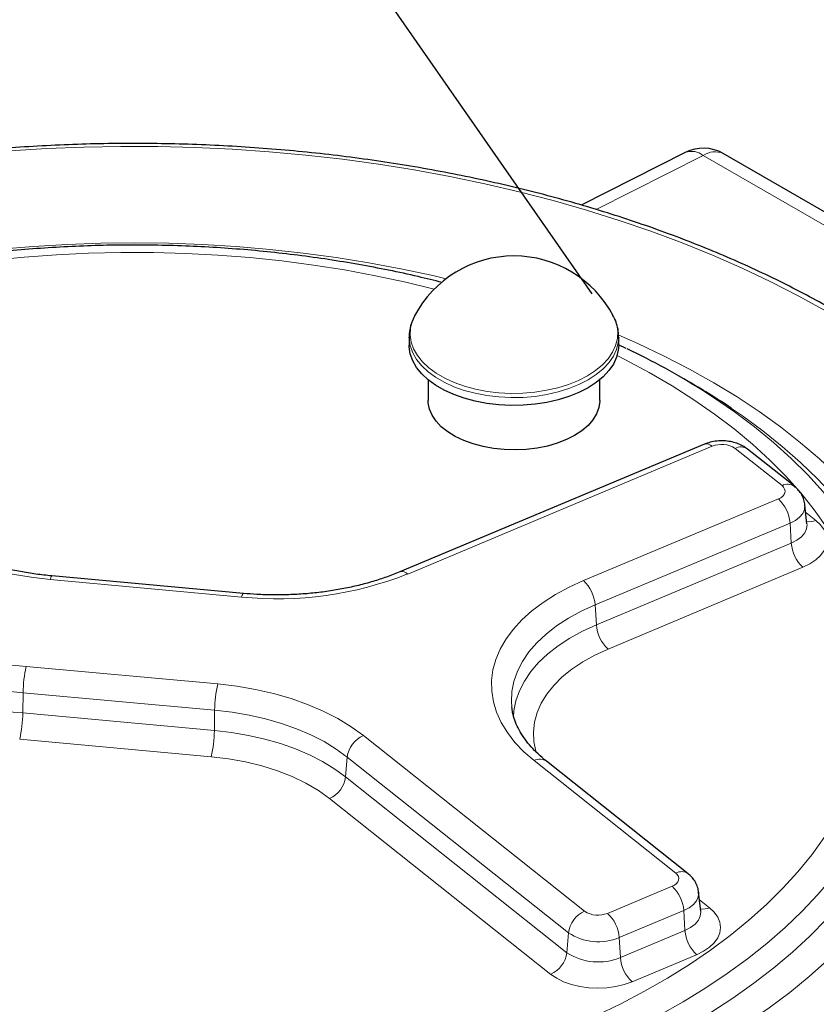
# Model space of a CAD drawing. Units: millimetres. Extents: x 0 to 1277, y 0 to 297.
# Drawn here: x 245 to 270, y 217 to 248 of the extents above; entities that cross this region are included whole.
import ezdxf

# ---------------------------------------------------------------- set-up
doc = ezdxf.new("R2010")
doc.units = ezdxf.units.MM
doc.linetypes.add('SLD-Solid', pattern=[0])
doc.layers.add('COTAS_', color=5, linetype='SLD-Solid')
doc.styles.get("Standard").update_dxf_attribs({"font": 'ARIALN.TTF'})
doc.dimstyles.new('SLDDIMSTYLE0', dxfattribs={"dimtxt": 0.18, "dimasz": 2.5, "dimexe": 0, "dimexo": 0.0625, "dimgap": 0, "dimtad": 0, "dimtih": 1, "dimtoh": 1, "dimdec": 0, "dimrnd": 1e-09, "dimzin": 0, "dimdsep": 46, "dimtxsty": 'Standard', "dimblk1": 'NONE', "dimblk2": 'NONE', "dimsah": 1, "dimcen": 0.09, "dimadec": 0, "dimazin": 0, "dimtfac": 2.5, "dimtdec": 0, "dimtofl": 0, "dimtmove": 0, "dimatfit": 3, "dimldrblk": 'NONE', "dimfxl": 1, "dimfrac": 2, "dimtolj": 1, "dimtzin": 0, "dimarcsym": 0})

# ---------------------------------------------------------------- blocks, each defined once
blk = doc.blocks.new('_None')

msp = doc.modelspace()

# ---------------------------------------------------------------- linework, layer by layer
at = {"color": 7, "linetype": 'SLD-Solid', "lineweight": 25}
for p, q in [((266.337, 243.972), (263.072, 242.327)), ((283.132, 234.928), (267.525, 243.939)), ((257.689, 238.19), (257.689, 237.942)), ((257.689, 238.165), (257.689, 238.19)), ((264.252, 238.19), (264.251, 238.175)), ((264.252, 237.942), (264.252, 238.19)), ((264.487, 237.837), (264.246, 237.952)), ((258.283, 236.856), (258.283, 236.207)), ((263.658, 236.207), (263.658, 236.856)), ((266.493, 236.764), (266.126, 236.976)), ((266.936, 234.837), (257.401, 230.837)), ((269.753, 233.517), (268.284, 234.684)), ((270.147, 232.341), (270.083, 232.938)), ((270.147, 232.341), (270.147, 232.342)), ((252.5, 230.163), (246.503, 230.711)), ((266.425, 221.385), (261.991, 224.909)), ((266.819, 220.21), (266.755, 220.807)), ((266.819, 220.21), (266.819, 220.21))]:
    msp.add_line(p, q, dxfattribs=at)
at = {"color": 8, "linetype": 'SLD-Solid', "lineweight": 18}
for p, q in [((266.9, 243.877), (263.544, 242.186)), ((282.507, 234.867), (266.9, 243.877)), ((267.178, 234.771), (257.643, 230.771)), ((269.365, 233.538), (267.895, 234.705)), ((263.147, 230.564), (269.251, 233.124)), ((270.108, 232.702), (270.424, 232.451)), ((269.617, 232.367), (263.513, 229.807)), ((269.617, 232.367), (269.655, 231.738)), ((263.551, 229.178), (269.655, 231.738)), ((270.021, 230.981), (263.917, 228.421)), ((252.443, 230.051), (246.446, 230.599)), ((263.513, 229.807), (263.551, 229.178)), ((245.699, 227.876), (251.696, 227.327)), ((245.601, 227.055), (245.591, 226.419)), ((251.599, 226.506), (245.601, 227.055)), ((245.591, 226.419), (251.589, 225.87)), ((251.599, 226.506), (251.589, 225.87)), ((256.256, 225.714), (263.183, 220.21)), ((251.491, 225.05), (245.494, 225.598)), ((255.752, 225.037), (255.7, 224.416)), ((262.68, 219.533), (255.752, 225.037)), ((266.036, 221.406), (261.602, 224.93)), ((255.7, 224.416), (262.628, 218.912)), ((262.124, 218.234), (255.196, 223.739)), ((263.9, 220.144), (265.923, 220.993)), ((266.78, 220.57), (267.096, 220.32)), ((266.289, 220.236), (264.266, 219.388)), ((266.289, 220.236), (266.326, 219.607)), ((264.304, 218.758), (266.326, 219.607)), ((262.68, 219.533), (262.628, 218.912)), ((264.266, 219.388), (264.304, 218.758)), ((266.692, 218.85), (264.67, 218.002))]:
    msp.add_line(p, q, dxfattribs=at)
at = {"color": 8, "linetype": 'SLD-Solid', "lineweight": 18, "flags": 128}
for points in [[(218.7, 229.188), (218.539, 228.523), (218.423, 227.855), (218.35, 227.184), (218.321, 226.512), (218.337, 225.84), (218.396, 225.169), (218.5, 224.5), (218.647, 223.834), (218.838, 223.171), (219.072, 222.513), (219.349, 221.86), (219.668, 221.214), (220.03, 220.576), (220.433, 219.945), (220.878, 219.325), (221.363, 218.714), (221.887, 218.114), (222.45, 217.526), (223.052, 216.951), (223.691, 216.389), (224.366, 215.842), (225.076, 215.31), (225.821, 214.794), (226.599, 214.294), (227.41, 213.812), (228.251, 213.348), (229.123, 212.902), (230.022, 212.476), (230.949, 212.07), (231.903, 211.684), (232.88, 211.32), (233.881, 210.977), (234.904, 210.656), (235.947, 210.358), (237.008, 210.083), (238.087, 209.831), (239.182, 209.603), (240.291, 209.399), (241.412, 209.219), (242.545, 209.064), (243.687, 208.934), (244.836, 208.829), (245.992, 208.749), (247.152, 208.695), (248.314, 208.665), (249.478, 208.661), (250.642, 208.683), (251.802, 208.73), (252.96, 208.802), (254.111, 208.9), (255.255, 209.023), (256.391, 209.17), (257.516, 209.342), (258.629, 209.539), (259.728, 209.76), (260.812, 210.005), (261.879, 210.273), (262.927, 210.564), (263.956, 210.878), (264.964, 211.215), (265.949, 211.573), (266.909, 211.952), (267.844, 212.352), (268.752, 212.772), (269.632, 213.212), (270.483, 213.671), (271.303, 214.148), (272.091, 214.642), (272.846, 215.153), (273.567, 215.681), (274.252, 216.223), (274.902, 216.781), (275.515, 217.352), (276.09, 217.936), (276.626, 218.533), (277.123, 219.14), (277.579, 219.758), (277.995, 220.386), (278.369, 221.022), (278.702, 221.666), (278.992, 222.316), (279.239, 222.973), (279.442, 223.635), (279.603, 224.3), (279.719, 224.968), (279.792, 225.639), (279.82, 226.311), (279.805, 226.983), (279.746, 227.654), (279.642, 228.323), (279.495, 228.989), (279.304, 229.652), (279.07, 230.31), (278.793, 230.963), (278.474, 231.609), (278.112, 232.247), (277.708, 232.878), (277.264, 233.498), (276.779, 234.109), (276.255, 234.709), (275.692, 235.297), (275.09, 235.872), (274.451, 236.434), (273.776, 236.981), (273.066, 237.513), (272.321, 238.029), (271.542, 238.529), (270.732, 239.011), (269.891, 239.475), (269.019, 239.921), (268.119, 240.347), (267.192, 240.753), (266.239, 241.139), (265.262, 241.503), (264.261, 241.846), (263.238, 242.167), (262.195, 242.465), (261.134, 242.74), (260.055, 242.992), (258.96, 243.22), (257.851, 243.424), (256.729, 243.604), (255.597, 243.759), (254.455, 243.889), (253.306, 243.994), (252.15, 244.074), (250.99, 244.128), (249.827, 244.158), (248.664, 244.162), (247.5, 244.14), (246.339, 244.093), (245.182, 244.021), (244.031, 243.923), (242.887, 243.8), (241.751, 243.653), (240.626, 243.481), (239.513, 243.284), (238.414, 243.063), (237.33, 242.818), (236.263, 242.55), (235.215, 242.259), (234.186, 241.945), (233.178, 241.608), (232.193, 241.25), (231.233, 240.871), (230.298, 240.471), (229.39, 240.051), (228.51, 239.611), (227.659, 239.152), (226.839, 238.675), (226.051, 238.181), (225.296, 237.67), (224.575, 237.142), (223.889, 236.6), (223.24, 236.042), (222.627, 235.471), (222.052, 234.887), (221.516, 234.29), (221.019, 233.683), (220.562, 233.065), (220.147, 232.437), (219.772, 231.801), (219.44, 231.157), (219.15, 230.507), (218.903, 229.85), (218.7, 229.188)], [(223.867, 228.716), (224.055, 229.319), (224.286, 229.917), (224.56, 230.51), (224.877, 231.095), (225.235, 231.672), (225.635, 232.239), (226.075, 232.797), (226.555, 233.344), (227.074, 233.879), (227.631, 234.4), (228.226, 234.908), (228.856, 235.401), (229.521, 235.879), (230.22, 236.34), (230.952, 236.785), (231.715, 237.211), (232.509, 237.618), (233.33, 238.006), (234.18, 238.374), (235.054, 238.721), (235.954, 239.047), (236.875, 239.351), (237.818, 239.633), (238.781, 239.892), (239.761, 240.127), (240.758, 240.339), (241.768, 240.526), (242.792, 240.69), (243.826, 240.828), (244.869, 240.942), (245.92, 241.03), (246.976, 241.093), (248.036, 241.13), (249.097, 241.143), (250.159, 241.129), (251.219, 241.09), (252.274, 241.026), (253.325, 240.936), (254.368, 240.822), (255.402, 240.682), (256.424, 240.518), (257.434, 240.329), (258.43, 240.116), (258.848, 240.019)], [(258.477, 239.695), (257.586, 239.911), (256.635, 240.113), (255.669, 240.292), (254.691, 240.445), (253.703, 240.575), (252.705, 240.679), (251.701, 240.758), (250.692, 240.811), (249.679, 240.839), (248.665, 240.842), (247.653, 240.819), (246.642, 240.77), (245.637, 240.697), (244.638, 240.597), (243.647, 240.473), (242.667, 240.324), (241.699, 240.151), (240.745, 239.953), (239.807, 239.731), (238.887, 239.487), (237.985, 239.219), (237.105, 238.928), (236.248, 238.616), (235.415, 238.282), (234.663, 237.953)], [(263.271, 236.979), (262.988, 236.833), (262.678, 236.708), (262.345, 236.604), (261.994, 236.524), (261.628, 236.467), (261.254, 236.436), (260.876, 236.429), (260.499, 236.448), (260.128, 236.492), (259.769, 236.561), (259.426, 236.653), (259.104, 236.768), (258.808, 236.904), (258.54, 237.058), (258.306, 237.229), (258.107, 237.415), (257.947, 237.613), (257.828, 237.82), (257.752, 238.034), (257.719, 238.252), (257.73, 238.47), (257.784, 238.686), (257.858, 238.853)], [(264.083, 238.853), (264.113, 238.792), (264.189, 238.579), (264.222, 238.361), (264.211, 238.143), (264.156, 237.927), (264.058, 237.716), (263.919, 237.513), (263.739, 237.321), (263.522, 237.142), (263.271, 236.979)], [(264.258, 238.25), (264.853, 237.987), (265.674, 237.598), (266.465, 237.19), (267.227, 236.763), (267.957, 236.318), (268.655, 235.856), (269.318, 235.377), (269.947, 234.883), (270.539, 234.375), (271.094, 233.852), (271.611, 233.317), (272.09, 232.77), (272.528, 232.211), (272.925, 231.643), (273.282, 231.066), (273.596, 230.48), (273.868, 229.888), (274.097, 229.289), (274.283, 228.686), (274.425, 228.078), (274.523, 227.468), (274.577, 226.856), (274.587, 226.243), (274.553, 225.63), (274.474, 225.019), (274.352, 224.41), (274.186, 223.805), (273.976, 223.204), (273.724, 222.609), (273.428, 222.02), (273.091, 221.439), (272.712, 220.866), (272.292, 220.303), (271.831, 219.751), (271.332, 219.21), (270.794, 218.682), (270.218, 218.167), (269.605, 217.666), (268.958, 217.181), (268.275, 216.711), (267.56, 216.258), (266.812, 215.823), (266.034, 215.406), (265.226, 215.008), (264.39, 214.63), (263.528, 214.273), (262.641, 213.936), (261.73, 213.621), (260.797, 213.328), (259.845, 213.058), (258.873, 212.811), (257.884, 212.587), (256.881, 212.387), (255.863, 212.212), (254.834, 212.061), (253.795, 211.935), (252.748, 211.834), (251.694, 211.758), (250.636, 211.708), (249.575, 211.683), (248.514, 211.684), (247.453, 211.71), (246.395, 211.762), (245.341, 211.839), (244.295, 211.941), (243.256, 212.068), (242.227, 212.22), (241.211, 212.397), (240.208, 212.598), (239.22, 212.822), (238.249, 213.071), (237.297, 213.342), (236.366, 213.636), (235.456, 213.952), (234.57, 214.29), (233.709, 214.649), (232.875, 215.028), (232.069, 215.427), (231.292, 215.844), (230.546, 216.281), (229.832, 216.734), (229.151, 217.205), (228.505, 217.691), (227.894, 218.192), (227.32, 218.708), (226.784, 219.237), (226.286, 219.778), (225.828, 220.331), (225.41, 220.895), (225.033, 221.468), (224.698, 222.049), (224.404, 222.638), (224.154, 223.234), (223.946, 223.835), (223.783, 224.441), (223.662, 225.05), (223.586, 225.661), (223.554, 226.274), (223.566, 226.886), (223.623, 227.499), (223.723, 228.109), (223.867, 228.716), (223.867, 228.716)], [(263.291, 236.851), (263.005, 236.704), (262.693, 236.578), (262.357, 236.473), (262.002, 236.392), (261.634, 236.335), (261.256, 236.303), (260.875, 236.297), (260.495, 236.316), (260.121, 236.36), (259.759, 236.43), (259.413, 236.523), (259.088, 236.638), (258.789, 236.775), (258.519, 236.931), (258.282, 237.103), (258.082, 237.291), (257.921, 237.491), (257.801, 237.7), (257.724, 237.915), (257.69, 238.135), (257.689, 238.165)], [(264.251, 238.175), (264.239, 238.025), (264.184, 237.807), (264.085, 237.594), (263.944, 237.389), (263.763, 237.196), (263.544, 237.015), (263.291, 236.851)], [(226.125, 229.53), (225.988, 228.95), (225.895, 228.368), (225.847, 227.783), (225.842, 227.198), (225.882, 226.613), (225.966, 226.03), (226.094, 225.45), (226.266, 224.873), (226.481, 224.301), (226.739, 223.735), (227.039, 223.177), (227.382, 222.626), (227.766, 222.084), (228.19, 221.553), (228.654, 221.033), (229.157, 220.525), (229.698, 220.03), (230.276, 219.549), (230.889, 219.083), (231.537, 218.633), (232.219, 218.2), (232.932, 217.785), (233.677, 217.387), (234.45, 217.009), (235.252, 216.651), (236.08, 216.313), (236.932, 215.997), (237.808, 215.702), (238.705, 215.43), (239.622, 215.18), (240.556, 214.954), (241.507, 214.751), (242.473, 214.573), (243.451, 214.419), (244.439, 214.29), (245.437, 214.186), (246.441, 214.107), (247.45, 214.053), (248.463, 214.025), (249.476, 214.023), (250.489, 214.046), (251.499, 214.094), (252.505, 214.168), (253.504, 214.267), (254.494, 214.391), (255.475, 214.54), (256.443, 214.714), (257.397, 214.911), (258.335, 215.133), (259.255, 215.378), (260.156, 215.646), (261.036, 215.936), (261.894, 216.248), (262.726, 216.582), (263.533, 216.936), (264.313, 217.31), (265.063, 217.704), (265.783, 218.116), (266.471, 218.545), (267.126, 218.992), (267.746, 219.455), (268.331, 219.932), (268.88, 220.425), (269.39, 220.93), (269.862, 221.448), (270.295, 221.977), (270.687, 222.517), (271.037, 223.066), (271.346, 223.623), (271.613, 224.188), (271.837, 224.758), (272.017, 225.334), (272.154, 225.914), (272.247, 226.497), (272.295, 227.081), (272.3, 227.666), (272.26, 228.251), (272.176, 228.834), (272.048, 229.415), (271.876, 229.991), (271.661, 230.563), (271.403, 231.129), (271.103, 231.688), (270.76, 232.238), (270.376, 232.78), (269.952, 233.311), (269.488, 233.832), (268.985, 234.34), (268.444, 234.835), (267.866, 235.315), (267.253, 235.781), (266.605, 236.231), (265.923, 236.664), (265.209, 237.08), (264.465, 237.477), (264.201, 237.61)], [(266.859, 236.534), (267.215, 236.304), (267.877, 235.848), (268.505, 235.376), (269.098, 234.889), (269.653, 234.388), (270.172, 233.874), (270.651, 233.347), (271.092, 232.809), (271.492, 232.261), (271.851, 231.703), (272.168, 231.137), (272.443, 230.564), (272.676, 229.984), (272.865, 229.399), (273.011, 228.81), (273.114, 228.218), (273.172, 227.624), (273.186, 227.029), (273.157, 226.434), (273.083, 225.841), (272.965, 225.25), (272.804, 224.662), (272.599, 224.079), (272.352, 223.501), (272.062, 222.93), (271.73, 222.367), (271.356, 221.812), (270.942, 221.268), (270.488, 220.733), (269.995, 220.211), (269.463, 219.701), (268.894, 219.205), (268.289, 218.723), (267.649, 218.257), (266.975, 217.807), (266.269, 217.373), (265.531, 216.958), (264.762, 216.561), (263.966, 216.184), (263.142, 215.827), (262.292, 215.49), (261.418, 215.174), (260.521, 214.881), (259.604, 214.609), (258.668, 214.361), (257.713, 214.136), (256.743, 213.935), (255.76, 213.757), (254.763, 213.605), (253.757, 213.477), (252.742, 213.374), (251.72, 213.296), (250.693, 213.243), (249.664, 213.215), (248.633, 213.214), (247.603, 213.237), (246.576, 213.286), (245.553, 213.36), (244.537, 213.46), (243.529, 213.584), (242.531, 213.733), (241.545, 213.907), (240.573, 214.104), (239.616, 214.326), (238.677, 214.571), (237.757, 214.839), (236.857, 215.129), (235.98, 215.441), (235.126, 215.775), (234.298, 216.129), (233.497, 216.504), (232.725, 216.897), (231.982, 217.31), (231.27, 217.741), (230.591, 218.188), (229.946, 218.652), (229.336, 219.132), (228.762, 219.626), (228.225, 220.134), (227.725, 220.654), (227.265, 221.187), (226.845, 221.73), (226.466, 222.283), (226.127, 222.845), (225.831, 223.415), (225.577, 223.992), (225.366, 224.574), (225.198, 225.161), (225.074, 225.752), (224.993, 226.345), (224.957, 226.94), (224.965, 227.535), (225.017, 228.129), (225.112, 228.722), (225.252, 229.311), (225.252, 229.311)], [(230.348, 235.952), (229.981, 235.699), (229.342, 235.226), (228.738, 234.738), (228.17, 234.236), (227.639, 233.721), (227.146, 233.193), (226.692, 232.654), (226.278, 232.104), (225.904, 231.545), (225.572, 230.976), (225.281, 230.401), (225.033, 229.818), (224.827, 229.231), (224.664, 228.638), (224.545, 228.043), (224.47, 227.445), (224.438, 226.845), (224.45, 226.246), (224.506, 225.647), (224.606, 225.05), (224.749, 224.456), (224.935, 223.866), (225.164, 223.281), (225.436, 222.703), (225.749, 222.131), (226.104, 221.568), (226.5, 221.013), (226.936, 220.469), (227.412, 219.936), (227.926, 219.415), (228.477, 218.907), (229.066, 218.412), (229.689, 217.933), (230.348, 217.469), (231.039, 217.022), (231.763, 216.591), (232.517, 216.179), (233.301, 215.786), (234.113, 215.412), (234.951, 215.058), (235.814, 214.724), (236.702, 214.412), (237.611, 214.122), (238.54, 213.855), (239.488, 213.61), (240.453, 213.388), (241.434, 213.19), (242.428, 213.016), (243.434, 212.867), (244.45, 212.742), (245.474, 212.642), (246.505, 212.567), (247.54, 212.517), (248.578, 212.492), (249.616, 212.493), (250.654, 212.519), (251.689, 212.57), (252.719, 212.646), (253.743, 212.748), (254.758, 212.874), (255.764, 213.025), (256.757, 213.2), (257.737, 213.399), (258.701, 213.621), (259.649, 213.867), (260.577, 214.136), (261.485, 214.427), (262.371, 214.74), (263.233, 215.075), (264.071, 215.43), (264.881, 215.805), (265.663, 216.199), (266.416, 216.612), (267.138, 217.044), (267.828, 217.492), (268.484, 217.957), (269.106, 218.437), (269.693, 218.932), (270.243, 219.441), (270.755, 219.962), (271.228, 220.496), (271.662, 221.041), (272.056, 221.596), (272.409, 222.159), (272.721, 222.731), (272.99, 223.311), (273.217, 223.896), (273.402, 224.486), (273.402, 224.486)], [(273.402, 224.486), (273.542, 225.08), (273.64, 225.677), (273.693, 226.276), (273.703, 226.875), (273.669, 227.475), (273.592, 228.073), (273.47, 228.668), (273.306, 229.26), (273.098, 229.848), (272.847, 230.43), (272.555, 231.005), (272.22, 231.573), (271.845, 232.132), (271.428, 232.681), (270.973, 233.22), (270.478, 233.747), (269.945, 234.262), (269.375, 234.763), (268.769, 235.25), (268.128, 235.722), (267.783, 235.959)], [(269.251, 233.124), (269.326, 233.162), (269.387, 233.209), (269.431, 233.261), (269.456, 233.317), (269.462, 233.375), (269.448, 233.433), (269.415, 233.487), (269.365, 233.538)], [(270.083, 232.938), (270.084, 232.923), (270.071, 232.795), (270.015, 232.671), (269.918, 232.555), (269.783, 232.452), (269.617, 232.367)], [(246.446, 230.599), (245.848, 230.669), (245.264, 230.769), (244.697, 230.898), (244.151, 231.055), (243.632, 231.239), (243.142, 231.448), (242.685, 231.681), (242.266, 231.937), (241.886, 232.212)], [(269.655, 231.738), (269.831, 231.828), (269.973, 231.936), (270.075, 232.058), (270.135, 232.19), (270.149, 232.325), (270.147, 232.342)], [(270.424, 232.451), (270.573, 232.31), (270.683, 232.158), (270.75, 231.997), (270.772, 231.832), (270.75, 231.668), (270.683, 231.507), (270.573, 231.355), (270.424, 231.214), (270.238, 231.088), (270.021, 230.981)], [(246.446, 230.599), (246.464, 230.656), (246.481, 230.694), (246.497, 230.71), (246.503, 230.711)], [(261.602, 224.93), (261.282, 225.207), (261.003, 225.499), (260.767, 225.803), (260.575, 226.118), (260.428, 226.44), (260.328, 226.769), (260.276, 227.101), (260.271, 227.434), (260.314, 227.766), (260.405, 228.096), (260.542, 228.42), (260.725, 228.736), (260.952, 229.042), (261.223, 229.337), (261.535, 229.617), (261.886, 229.882), (262.273, 230.129), (262.695, 230.357), (263.147, 230.564)], [(252.443, 230.051), (252.461, 230.108), (252.479, 230.145), (252.495, 230.162), (252.5, 230.163)], [(263.513, 229.807), (263.079, 229.608), (262.676, 229.387), (262.308, 229.147), (261.978, 228.889), (261.688, 228.616), (261.44, 228.329), (261.237, 228.031), (261.079, 227.724), (260.968, 227.41), (260.906, 227.091), (260.891, 226.771), (260.902, 226.608)], [(260.956, 226.313), (260.97, 226.489), (261.032, 226.804), (261.141, 227.115), (261.297, 227.42), (261.499, 227.715), (261.744, 227.999), (262.031, 228.269), (262.358, 228.524), (262.722, 228.762), (263.121, 228.98), (263.551, 229.178)], [(263.917, 228.421), (263.508, 228.232), (263.13, 228.022), (262.788, 227.793), (262.483, 227.546), (262.22, 227.284), (261.999, 227.01), (261.823, 226.725), (261.694, 226.431), (261.612, 226.132), (261.578, 225.83), (261.592, 225.528), (261.655, 225.227), (261.673, 225.17)], [(251.696, 227.327), (252.293, 227.257), (252.878, 227.157), (253.445, 227.028), (253.99, 226.871), (254.51, 226.687), (255, 226.478), (255.457, 226.245), (255.876, 225.99), (256.256, 225.714)], [(255.752, 225.037), (255.406, 225.288), (255.024, 225.521), (254.608, 225.733), (254.162, 225.924), (253.689, 226.091), (253.192, 226.234), (252.675, 226.351), (252.143, 226.443), (251.599, 226.506)], [(251.589, 225.87), (252.127, 225.807), (252.654, 225.717), (253.166, 225.601), (253.657, 225.459), (254.126, 225.294), (254.568, 225.105), (254.979, 224.895), (255.358, 224.664), (255.7, 224.416)], [(255.196, 223.739), (254.847, 223.99), (254.457, 224.219), (254.03, 224.426), (253.57, 224.607), (253.081, 224.761), (252.568, 224.887), (252.037, 224.984), (251.491, 225.05)], [(265.923, 220.993), (265.998, 221.031), (266.059, 221.077), (266.103, 221.13), (266.128, 221.186), (266.134, 221.244), (266.12, 221.301), (266.087, 221.356), (266.036, 221.406)], [(266.755, 220.807), (266.756, 220.792), (266.743, 220.664), (266.687, 220.539), (266.59, 220.424), (266.455, 220.321), (266.289, 220.236)], [(266.326, 219.607), (266.502, 219.697), (266.644, 219.805), (266.747, 219.927), (266.806, 220.059), (266.82, 220.194), (266.819, 220.21)], [(267.096, 220.32), (267.245, 220.179), (267.355, 220.026), (267.421, 219.866), (267.444, 219.701), (267.421, 219.537), (267.355, 219.376), (267.245, 219.224), (267.096, 219.083), (266.91, 218.957), (266.692, 218.85)], [(264.67, 218.002), (264.426, 217.915), (264.162, 217.852), (263.884, 217.814), (263.599, 217.801), (263.313, 217.814), (263.035, 217.852), (262.771, 217.915), (262.527, 218.002), (262.31, 218.109), (262.124, 218.234)]]:
    msp.add_lwpolyline(points, dxfattribs=at)
at = {"color": 7, "linetype": 'SLD-Solid', "lineweight": 25, "flags": 128}
for points in [[(263.291, 236.603), (263.005, 236.457), (262.693, 236.33), (262.357, 236.226), (262.002, 236.144), (261.634, 236.087), (261.256, 236.055), (260.875, 236.049), (260.495, 236.068), (260.121, 236.113), (259.759, 236.182), (259.413, 236.275), (259.088, 236.391), (258.789, 236.527), (258.519, 236.683), (258.282, 236.856), (258.082, 237.043), (257.921, 237.243), (257.801, 237.452), (257.724, 237.668), (257.69, 237.887), (257.689, 237.942)], [(264.252, 237.942), (264.239, 237.777), (264.184, 237.559), (264.085, 237.347), (263.944, 237.142), (263.763, 236.948), (263.544, 236.768), (263.291, 236.603)], [(262.871, 235.11), (262.612, 234.979), (262.327, 234.868), (262.019, 234.779), (261.694, 234.713), (261.357, 234.672), (261.013, 234.656), (260.669, 234.666), (260.33, 234.701), (260.002, 234.76), (259.689, 234.843), (259.398, 234.949), (259.132, 235.076), (258.896, 235.221), (258.695, 235.382), (258.531, 235.557), (258.407, 235.742), (258.325, 235.935), (258.286, 236.133), (258.283, 236.207)], [(263.658, 236.207), (263.657, 236.182), (263.63, 235.984), (263.559, 235.79), (263.445, 235.602), (263.291, 235.424), (263.098, 235.26), (262.871, 235.11)]]:
    msp.add_lwpolyline(points, dxfattribs=at)
at = {"color": 7, "linetype": 'SLD-Solid', "lineweight": 25}
for centre, radius, start, end in [((266.9, 242.856), 1.25, 60.0027, 116.747), ((260.97, 237.214), 3.518, 27.771, 152.229), ((254.375, 216.656), 23.473, 57.8696, 64.4107), ((255.543, 217.776), 21.919, 56.0532, 60.0307)]:
    msp.add_arc(centre, radius, start, end, dxfattribs=at)
at = {"color": 8, "linetype": 'SLD-Solid', "lineweight": 18}
for centre, radius, start, end in [((266.536, 243.441), 0.567, 50.1736, 110.5381), ((267.266, 243.366), 0.629, 65.6929, 125.6176), ((267.001, 234.598), 0.247, 44.2428, 105.2069), ((267.475, 234.06), 0.77, 56.9181, 112.6334), ((268.072, 234.374), 0.376, 55.705, 118.1114), ((269.542, 233.206), 0.376, 55.7351, 118.1092), ((268.487, 232.287), 1.133, 4.0425, 47.5809), ((270.238, 232.842), 0.433, 256.7941, 295.4742), ((270.785, 231.818), 1.133, 184.0425, 227.5809), ((253.558, 241.124), 11.129, 264.2499, 291.5314), ((257.466, 230.599), 0.247, 44.2419, 105.2149), ((262.383, 229.727), 1.133, 4.0425, 47.5809), ((264.682, 229.258), 1.133, 184.0425, 227.5809), ((244.583, 216.802), 11.129, 84.2499, 111.5314), ((249.475, 227.011), 3.874, 167.1087, 179.3578), ((255.472, 226.463), 3.874, 167.1087, 179.3578), ((244.579, 217.015), 10.091, 84.1861, 111.5952), ((244.586, 216.434), 10.035, 84.2499, 111.5314), ((241.717, 226.462), 3.874, 347.1087, 359.3578), ((247.715, 225.914), 3.874, 347.1087, 359.3578), ((256.609, 224.926), 0.864, 114.1163, 172.593), ((261.779, 224.598), 0.376, 55.705, 118.1114), ((254.843, 224.527), 0.864, 294.1163, 352.593), ((266.213, 221.066), 0.384, 56.3644, 117.4113), ((265.158, 220.156), 1.133, 4.0425, 47.5809), ((263.536, 219.421), 0.864, 114.1163, 172.593), ((263.604, 220.855), 0.77, 236.9181, 292.6334), ((266.909, 220.711), 0.433, 256.7941, 295.4742), ((263.136, 219.308), 1.133, 4.0425, 47.5809), ((267.457, 219.686), 1.133, 184.0425, 227.5809), ((263.61, 220.961), 1.705, 236.9181, 292.6334), ((261.771, 219.023), 0.864, 294.1163, 352.593), ((263.611, 220.421), 1.801, 236.9181, 292.6334), ((265.434, 218.838), 1.133, 184.0425, 227.5809)]:
    msp.add_arc(centre, radius, start, end, dxfattribs=at)
at = {"color": 7, "linetype": 'SLD-Solid', "lineweight": 25}
for points, knots in [([(280.257, 227.159), (280.256, 227.175), (280.238, 227.407), (280.165, 227.855), (280.036, 228.502), (279.865, 229.145), (279.655, 229.785), (279.406, 230.42), (279.119, 231.049), (278.793, 231.672), (278.43, 232.288), (278.029, 232.896), (277.591, 233.496), (277.117, 234.085), (276.607, 234.665), (276.062, 235.233), (275.482, 235.79), (274.869, 236.333), (274.223, 236.864), (273.546, 237.38), (272.837, 237.882), (272.098, 238.368), (271.33, 238.839), (270.534, 239.293), (269.711, 239.73), (268.862, 240.149), (267.988, 240.551), (267.09, 240.934), (266.17, 241.298), (265.228, 241.642), (264.266, 241.967), (263.284, 242.271), (262.285, 242.555), (261.27, 242.818), (260.239, 243.059), (259.194, 243.279), (258.136, 243.478), (257.068, 243.654), (255.989, 243.808), (254.901, 243.94), (253.806, 244.049), (252.705, 244.135), (251.6, 244.199), (250.491, 244.24), (249.381, 244.258), (248.27, 244.253), (247.161, 244.225), (246.054, 244.174), (244.95, 244.1), (243.852, 244.004), (242.76, 243.884), (241.676, 243.743), (240.601, 243.579), (239.537, 243.393), (238.485, 243.185), (237.447, 242.955), (236.422, 242.704), (235.414, 242.432), (234.423, 242.139), (233.45, 241.826), (232.496, 241.493), (231.564, 241.14), (230.653, 240.767), (229.766, 240.376), (228.903, 239.967), (228.065, 239.539), (227.253, 239.095), (226.469, 238.633), (225.714, 238.155), (224.988, 237.662), (224.292, 237.153), (223.627, 236.63), (222.995, 236.093), (222.396, 235.542), (221.831, 234.98), (221.301, 234.405), (220.806, 233.82), (220.347, 233.224), (219.924, 232.618), (219.54, 232.005), (219.192, 231.383), (218.884, 230.755), (218.614, 230.12), (218.39, 229.506), (218.272, 229.102), (218.217, 228.912)], [0, 0, 0, 0, 0.000862, 0.012893, 0.024931, 0.03698, 0.049042, 0.061122, 0.073219, 0.085334, 0.097469, 0.109621, 0.121789, 0.133972, 0.146168, 0.158375, 0.17059, 0.182813, 0.195041, 0.207273, 0.219509, 0.231745, 0.243983, 0.25622, 0.268457, 0.280693, 0.292928, 0.305161, 0.317392, 0.329622, 0.34185, 0.354076, 0.366301, 0.378524, 0.390745, 0.402965, 0.415184, 0.427401, 0.439618, 0.451834, 0.464048, 0.476263, 0.488476, 0.50069, 0.512903, 0.525116, 0.537329, 0.549542, 0.561756, 0.57397, 0.586185, 0.5984, 0.610616, 0.622834, 0.635052, 0.647272, 0.659494, 0.671717, 0.683941, 0.696168, 0.708396, 0.720626, 0.732859, 0.745093, 0.757329, 0.769567, 0.781807, 0.794048, 0.806291, 0.818534, 0.830777, 0.843019, 0.855259, 0.867496, 0.879729, 0.891956, 0.904174, 0.916383, 0.928581, 0.940764, 0.952932, 0.965082, 0.977214, 0.989327, 1, 1, 1, 1]), ([(258.719, 239.901), (258.471, 239.963), (257.92, 240.101), (257.049, 240.288), (256.113, 240.467), (255.165, 240.622), (254.208, 240.756), (253.243, 240.866), (252.271, 240.953), (251.294, 241.017), (250.314, 241.058), (249.331, 241.076), (248.349, 241.071), (247.367, 241.042), (246.388, 240.99), (245.414, 240.915), (244.445, 240.817), (243.484, 240.696), (242.531, 240.552), (241.588, 240.386), (240.657, 240.197), (239.74, 239.986), (238.837, 239.753), (237.95, 239.499), (237.08, 239.224), (236.23, 238.927), (235.4, 238.61), (234.596, 238.277), (234.083, 238.04), (233.829, 237.923)], [0, 0, 0, 0, 0.030714, 0.068043, 0.105358, 0.14266, 0.179949, 0.21723, 0.254502, 0.291767, 0.329029, 0.366287, 0.403545, 0.440804, 0.478066, 0.515331, 0.552603, 0.589882, 0.627172, 0.664473, 0.701787, 0.739117, 0.776464, 0.813829, 0.851214, 0.88862, 0.926047, 0.963497, 1, 1, 1, 1]), ([(257.858, 238.848), (257.827, 238.784), (257.759, 238.647), (257.706, 238.425), (257.682, 238.257), (257.691, 238.169), (257.692, 238.16)], [0, 0, 0, 0, 0.291292, 0.628988, 0.958789, 1, 1, 1, 1]), ([(264.247, 238.171), (264.248, 238.203), (264.254, 238.312), (264.221, 238.496), (264.161, 238.7), (264.096, 238.82), (264.069, 238.871)], [0, 0, 0, 0, 0.132008, 0.449971, 0.767871, 1, 1, 1, 1]), ([(268.284, 234.684), (268.245, 234.712), (268.156, 234.777), (267.995, 234.853), (267.803, 234.912), (267.596, 234.942), (267.381, 234.944), (267.171, 234.915), (267.024, 234.872), (266.95, 234.842), (266.936, 234.837)], [0, 0, 0, 0, 0.104268, 0.240936, 0.383145, 0.529191, 0.67669, 0.826886, 0.969615, 1, 1, 1, 1]), ([(270.08, 232.938), (270.08, 232.95), (270.078, 233.019), (270.039, 233.14), (269.965, 233.291), (269.867, 233.418), (269.789, 233.485), (269.753, 233.517)], [0, 0, 0, 0, 0.049676, 0.301389, 0.546438, 0.79098, 1, 1, 1, 1]), ([(246.503, 230.711), (246.417, 230.72), (246.166, 230.744), (245.757, 230.802), (245.281, 230.889), (244.82, 230.998), (244.376, 231.125), (243.953, 231.271), (243.553, 231.433), (243.179, 231.611), (242.833, 231.803), (242.53, 231.997), (242.355, 232.13), (242.275, 232.191)], [0, 0, 0, 0, 0.050639, 0.147664, 0.244604, 0.341408, 0.438048, 0.534498, 0.630737, 0.726754, 0.822552, 0.918161, 1, 1, 1, 1]), ([(257.401, 230.837), (257.332, 230.809), (257.129, 230.726), (256.776, 230.602), (256.337, 230.471), (255.879, 230.359), (255.406, 230.268), (254.921, 230.196), (254.427, 230.147), (253.927, 230.119), (253.424, 230.113), (252.947, 230.127), (252.641, 230.152), (252.5, 230.163)], [0, 0, 0, 0, 0.050108, 0.145998, 0.242061, 0.338294, 0.434679, 0.531191, 0.627804, 0.724486, 0.821209, 0.917942, 1, 1, 1, 1]), ([(261.991, 224.909), (261.944, 224.947), (261.808, 225.058), (261.608, 225.247), (261.402, 225.478), (261.231, 225.713), (261.094, 225.951), (260.993, 226.192), (260.928, 226.411), (260.912, 226.55), (260.906, 226.607)], [0, 0, 0, 0, 0.07037, 0.205356, 0.340548, 0.476524, 0.61396, 0.75377, 0.897032, 1, 1, 1, 1]), ([(217.884, 223.832), (217.885, 223.814), (217.904, 223.58), (217.977, 223.131), (218.105, 222.484), (218.277, 221.84), (218.487, 221.201), (218.736, 220.566), (219.023, 219.937), (219.349, 219.314), (219.712, 218.698), (220.113, 218.089), (220.551, 217.49), (221.025, 216.9), (221.535, 216.321), (222.08, 215.753), (222.659, 215.196), (223.273, 214.652), (223.918, 214.122), (224.596, 213.606), (225.305, 213.104), (226.044, 212.617), (226.812, 212.147), (227.608, 211.693), (228.431, 211.256), (229.28, 210.836), (230.154, 210.435), (231.052, 210.052), (231.972, 209.688), (232.914, 209.344), (233.876, 209.019), (234.858, 208.715), (235.857, 208.431), (236.872, 208.168), (237.903, 207.927), (238.948, 207.706), (240.005, 207.508), (241.074, 207.332), (242.153, 207.178), (243.241, 207.046), (244.336, 206.937), (245.436, 206.85), (246.542, 206.787), (247.65, 206.746), (248.761, 206.728), (249.871, 206.733), (250.981, 206.761), (252.088, 206.812), (253.192, 206.886), (254.29, 206.982), (255.382, 207.101), (256.466, 207.243), (257.54, 207.407), (258.604, 207.593), (259.657, 207.801), (260.695, 208.031), (261.72, 208.282), (262.728, 208.554), (263.719, 208.847), (264.692, 209.16), (265.645, 209.493), (266.578, 209.846), (267.488, 210.219), (268.376, 210.61), (269.239, 211.019), (270.077, 211.446), (270.889, 211.891), (271.673, 212.353), (272.428, 212.83), (273.154, 213.324), (273.85, 213.833), (274.514, 214.356), (275.147, 214.893), (275.746, 215.443), (276.311, 216.006), (276.841, 216.581), (277.336, 217.166), (277.795, 217.762), (278.217, 218.367), (278.602, 218.981), (278.949, 219.603), (279.258, 220.231), (279.528, 220.865), (279.752, 221.479), (279.87, 221.884), (279.925, 222.073)], [0, 0, 0, 0, 0.000957, 0.012987, 0.025024, 0.037071, 0.049133, 0.061211, 0.073307, 0.085422, 0.097555, 0.109706, 0.121873, 0.134055, 0.146249, 0.158455, 0.170669, 0.182891, 0.195118, 0.207349, 0.219583, 0.231819, 0.244055, 0.256291, 0.268527, 0.280762, 0.292995, 0.305227, 0.317457, 0.329686, 0.341913, 0.354138, 0.366361, 0.378583, 0.390803, 0.403022, 0.41524, 0.427456, 0.439671, 0.451886, 0.464099, 0.476312, 0.488525, 0.500737, 0.512949, 0.525161, 0.537373, 0.549585, 0.561798, 0.57401, 0.586224, 0.598438, 0.610653, 0.62287, 0.635087, 0.647306, 0.659526, 0.671748, 0.683971, 0.696197, 0.708424, 0.720653, 0.732884, 0.745117, 0.757352, 0.769589, 0.781828, 0.794068, 0.806309, 0.818551, 0.830793, 0.843034, 0.855273, 0.867509, 0.87974, 0.891966, 0.904183, 0.916391, 0.928587, 0.94077, 0.952936, 0.965086, 0.977216, 0.989328, 1, 1, 1, 1]), ([(266.752, 220.807), (266.751, 220.819), (266.75, 220.888), (266.71, 221.009), (266.636, 221.16), (266.539, 221.287), (266.461, 221.354), (266.425, 221.385)], [0, 0, 0, 0, 0.049676, 0.301389, 0.546438, 0.79098, 1, 1, 1, 1])]:
    msp.add_open_spline(points, degree=3, knots=knots, dxfattribs=at)

# ---------------------------------------------------------------- leaders
at = {"layer": 'COTAS_', "has_arrowhead": 0}
for points in [[(263.421, 239.541), (249.025, 260.221)], [(278.046, 246.277), (268.955, 260.173)]]:
    msp.add_leader(points, dimstyle='SLDDIMSTYLE0', dxfattribs=at)

doc.saveas('drawing.dxf')
